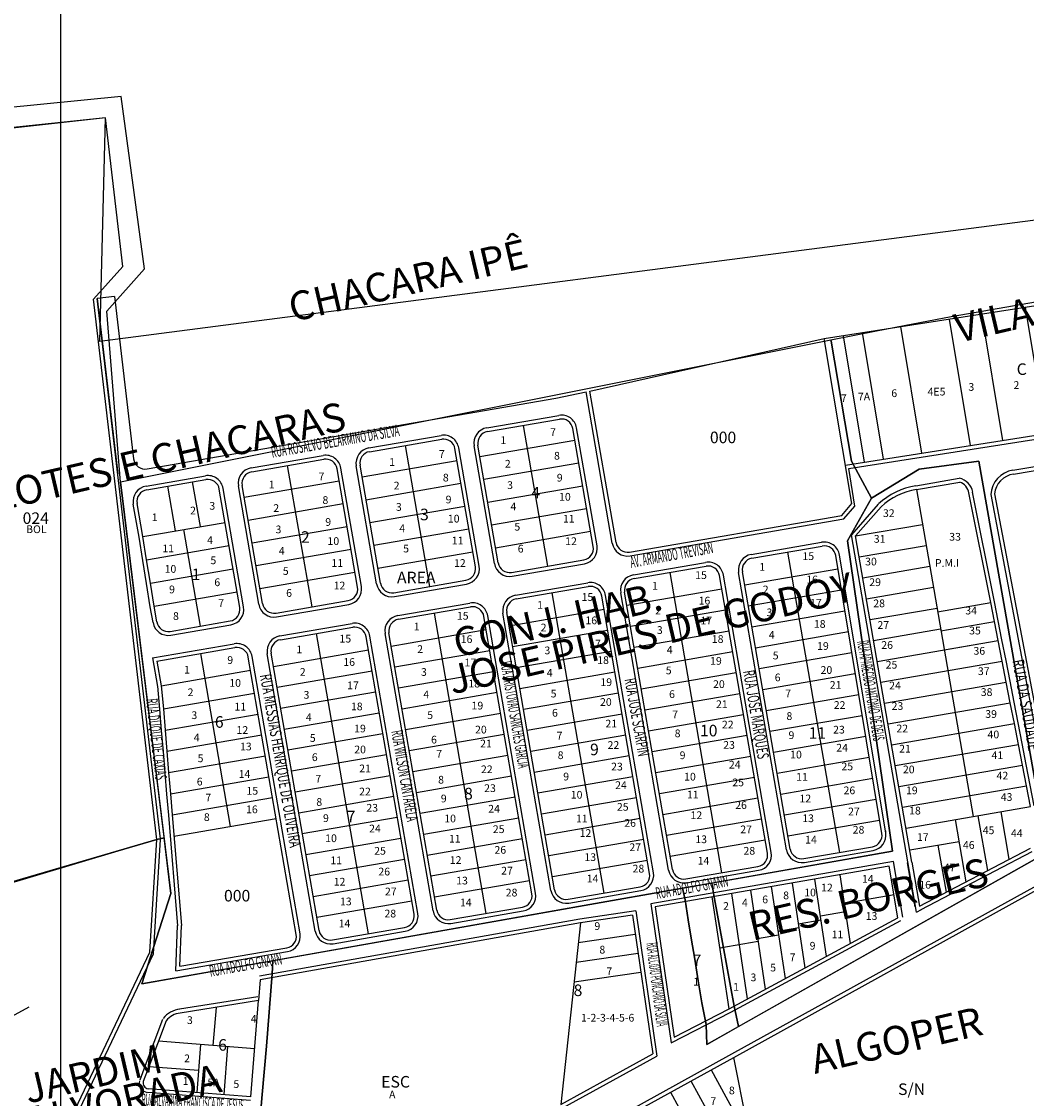
# Model space of a CAD drawing. Units: metres. Extents: x 423355 to 497533, y 7418034 to 7441460.
# Drawn here: x 436748 to 437269, y 7427307 to 7427865 of the extents above; entities that cross this region are included whole.
import ezdxf
from ezdxf.enums import TextEntityAlignment as Align

# ---------------------------------------------------------------- set-up
doc = ezdxf.new("R2010")
doc.units = ezdxf.units.M
for name, color, linetype in [('_0', 7, 'Continuous'), ('BAIRROS', 1, 'Continuous'), ('DESENHO_LOTES', 3, 'Continuous'), ('DESENHO_QUADRAS', 2, 'Continuous'), ('MALHA_COORD_UTM', 8, 'Continuous'), ('MEIO_FIO', 8, 'Continuous'), ('NOME_BAIRROS', 1, 'Continuous'), ('NOME_LOTES', 7, 'Continuous'), ('NOME_QUADRAS', 7, 'Continuous'), ('NOME_RUAS', 7, 'Continuous'), ('ZONA_AMORTECIMENTO_IAP', 250, 'Continuous')]:
    doc.layers.add(name, color=color, linetype=linetype)
doc.styles.add('ARIAL', font='arial.ttf')

# ---------------------------------------------------------------- blocks, each defined once
blk = doc.blocks.new('IBIARAM')
at = {"layer": 'DESENHO_LOTES'}
blk.add_line((427844.54, 7422561.538), (427886.286, 7422584.199), dxfattribs=at)

msp = doc.modelspace()

# ---------------------------------------------------------------- linework, layer by layer
at = {"layer": 'BAIRROS'}
for points in [[(436432.662, 7427286.2982), (436498.6532, 7427170.5745), (436520.7566, 7427154.5881), (436524.5524, 7427236.8311), (436558.8574, 7427365.4748), (436567.914, 7427367.8289), (436601.3068, 7427377.6803), (436613.5208, 7427381.2837), (436640.6623, 7427389.2909), (436644.4222, 7427390.1644), (436738.8125, 7427418.0406), (436818.4072, 7427441.3553), (436822.1962, 7427442.1388), (436822.1962, 7427442.1388), (436822.1561, 7427442.466), (436799.5942, 7427626.5232), (436792.4977, 7427715.2518), (436812.0705, 7427737.2712), (436799.8375, 7427826.5722), (436553.954, 7427802.1062), (436568.6337, 7427663.8732), (436412.0512, 7427643.0771)], [(437279.0196, 7427720.7402), (437230.3796, 7427712.2702), (437205.8896, 7427707.6702), (437191.5896, 7427704.9602), (437167.9747, 7427700.2349), (437168.1175, 7427699.7402), (437178.6259, 7427637.496), (437188.9599, 7427618.2681), (437213.7251, 7427633.4025), (437244.6067, 7427637.4812), (437280.2717, 7427434.68)], [(436871.9196, 7427297.0302), (436872.9796, 7427309.0202), (436875.2082, 7427334.1859), (436878.2896, 7427371.6102), (436878.5502, 7427378.4927), (436878.5502, 7427378.4927), (436810.601, 7427366.4875), (436825.7354, 7427413.2664), (436822.1962, 7427442.1388), (436818.4072, 7427441.3553), (436738.8125, 7427418.0406), (436644.4222, 7427390.1644), (436611.8566, 7427265.9324)], [(437280.2717, 7427434.68), (437103.5857, 7427334.9734), (437103.3416, 7427345.4318), (437101.0464, 7427356.6711), (437099.2046, 7427367.9604), (437097.3584, 7427379.2764), (437095.5857, 7427390.142), (437094.0213, 7427399.7307), (437092.3487, 7427409.9832), (437090.9571, 7427416.0204), (437040.0013, 7427407.0176), (436878.5502, 7427378.4927), (436878.2896, 7427371.6102), (436875.2082, 7427334.1859), (436872.9796, 7427309.0202), (436871.9196, 7427297.0302)]]:
    msp.add_lwpolyline(points, dxfattribs=at)
for points in [[(437188.9599, 7427618.2681), (437178.6259, 7427637.496), (437168.1175, 7427699.7402), (437167.9747, 7427700.2349), (436799.5942, 7427626.5232), (436825.7354, 7427413.2664), (436810.601, 7427366.4875), (437040.0013, 7427407.0176), (437090.9571, 7427416.0204), (437199.9667, 7427435.28), (437176.5772, 7427596.2544), (437188.9599, 7427618.2681)], [(437120.139, 7427344.3147), (437280.2717, 7427434.68), (437244.6067, 7427637.4812), (437213.7251, 7427633.4025), (437188.9599, 7427618.2681), (437176.5772, 7427596.2544), (437199.9667, 7427435.28), (437106.232, 7427418.7191), (437107.301, 7427412.4778), (437112.0794, 7427386.0378), (437117.721, 7427354.8212), (437120.139, 7427344.3147)], [(437120.139, 7427344.3147), (437117.721, 7427354.8212), (437112.0794, 7427386.0378), (437107.301, 7427412.4778), (437106.232, 7427418.7191), (437090.9571, 7427416.0204), (437092.3487, 7427409.9832), (437094.0213, 7427399.7307), (437095.5857, 7427390.142), (437097.3584, 7427379.2764), (437099.2046, 7427367.9604), (437101.0464, 7427356.6711), (437103.3416, 7427345.4318), (437103.5857, 7427334.9734), (437120.139, 7427344.3147)]]:
    msp.add_lwpolyline(points, close=True, dxfattribs=at)
at = {"layer": 'DESENHO_LOTES'}
for p, q in [((437268.7763, 7427717.3858), (437279.6805, 7427651.7859)), ((437229.261, 7427711.178), (437240.1652, 7427645.5781)), ((437246.055, 7427713.8163), (437256.9592, 7427648.2164)), ((437195.2165, 7427638.5167), (437184.3123, 7427704.1166)), ((437204.0699, 7427707.2205), (437214.9741, 7427641.6206)), ((437185.3518, 7427636.8769), (437174.4476, 7427702.4769)), ((437021.1017, 7427583.0484), (437008.4989, 7427656.0181)), ((436985.9145, 7427639.8891), (437035.185, 7427648.3987)), ((436960.0062, 7427572.4965), (436947.3779, 7427645.614)), ((436924.819, 7427629.3372), (436974.0895, 7427637.8468)), ((436898.9107, 7427561.9446), (436886.2569, 7427635.2099)), ((436987.9568, 7427628.0642), (437037.2273, 7427636.5738)), ((436840.9859, 7427603.5431), (436836.9864, 7427626.7003)), ((436863.7235, 7427618.7853), (436912.9941, 7427627.2949)), ((436926.8613, 7427617.5122), (436976.1318, 7427626.0218)), ((436828.1755, 7427601.3306), (436824.176, 7427624.4878)), ((436989.9991, 7427616.2392), (437039.2696, 7427624.7488)), ((437212.3829, 7427622.7619), (437241.6678, 7427453.2022)), ((436865.7658, 7427606.9603), (436915.0364, 7427615.4699)), ((436928.9036, 7427605.6873), (436978.1741, 7427614.1969)), ((436992.0414, 7427604.4143), (437041.3119, 7427612.9239)), ((436811.1575, 7427598.3914), (436853.7962, 7427605.7556)), ((436867.8081, 7427595.1354), (436917.0787, 7427603.645)), ((437180.7783, 7427598.6918), (437215.5042, 7427604.6894)), ((436841.1262, 7427551.9645), (436832.4719, 7427602.0727)), ((436930.9459, 7427593.8624), (436980.2165, 7427602.372)), ((436994.0837, 7427592.5894), (437043.3542, 7427601.099)), ((436813.1057, 7427586.3473), (436855.8726, 7427593.7336)), ((437182.6538, 7427587.8326), (437217.3797, 7427593.8302)), ((436869.8504, 7427583.3105), (436919.121, 7427591.8201)), ((436932.9882, 7427582.0374), (436982.2588, 7427590.5471)), ((437172.5656, 7427434.6616), (437145.6753, 7427590.3565)), ((436815.054, 7427574.3031), (436857.9489, 7427581.7116)), ((437123.2525, 7427573.2913), (437171.6165, 7427581.6444)), ((437184.5294, 7427576.9734), (437219.2552, 7427582.971)), ((436871.8927, 7427571.4855), (436921.1633, 7427579.9951)), ((437111.4702, 7427424.1096), (437084.5798, 7427579.8046)), ((437062.157, 7427562.7394), (437111.4276, 7427571.249)), ((437125.1246, 7427562.4518), (437173.4196, 7427570.7929)), ((437125.1246, 7427562.4518), (437173.4196, 7427570.7929)), ((437186.4049, 7427566.1142), (437221.1308, 7427572.1117)), ((436817.0022, 7427562.259), (436860.0253, 7427569.6896)), ((437050.3747, 7427413.5577), (437023.4843, 7427569.2527)), ((436989.2792, 7427403.0058), (436962.3889, 7427558.7007)), ((437001.0616, 7427552.1875), (437050.3321, 7427560.6971)), ((437064.0292, 7427551.8999), (437113.2997, 7427560.4095)), ((437126.9967, 7427551.6123), (437175.2228, 7427559.9415)), ((437188.2719, 7427555.3042), (437222.9978, 7427561.3018)), ((437223.3279, 7427559.3901), (437250.8702, 7427564.1469)), ((437225.0299, 7427549.536), (437252.7987, 7427554.332)), ((436928.1837, 7427392.4539), (436901.2934, 7427548.1488)), ((436939.9661, 7427541.6356), (436989.2366, 7427550.1452)), ((437002.9337, 7427541.348), (437052.2042, 7427549.8576)), ((437065.9013, 7427541.0604), (437115.1718, 7427549.57)), ((437128.8689, 7427540.7728), (437177.0259, 7427549.0901)), ((437190.1389, 7427544.4942), (437224.8648, 7427550.4918)), ((437192.0059, 7427533.6843), (437254.7273, 7427544.517)), ((437226.7318, 7427539.6819), (437254.7273, 7427544.517)), ((436856.6708, 7427448.0947), (436841.1833, 7427537.7671)), ((436878.8706, 7427531.0837), (436928.1412, 7427539.5933)), ((436941.8382, 7427530.7961), (436991.1087, 7427539.3057)), ((437004.8058, 7427530.5085), (437054.0763, 7427539.0181)), ((437067.7734, 7427530.2209), (437117.0439, 7427538.7305)), ((437130.741, 7427529.9333), (437178.829, 7427538.2386)), ((437193.8729, 7427522.8743), (437256.8111, 7427533.7445)), ((436820.7117, 7427521.039), (436867.0457, 7427529.0414)), ((436880.7427, 7427520.2442), (436930.0133, 7427528.7538)), ((436943.7103, 7427519.9566), (436992.9809, 7427528.4662)), ((437006.6779, 7427519.669), (437055.9485, 7427528.1786)), ((437069.6455, 7427519.3813), (437118.916, 7427527.8909)), ((437132.6131, 7427519.0937), (437180.6322, 7427527.3872)), ((437195.7399, 7427512.0644), (437258.9048, 7427522.9737)), ((436821.7981, 7427509.0489), (436869.088, 7427517.2165)), ((436882.6148, 7427509.4047), (436931.8854, 7427517.9143)), ((436945.5824, 7427509.117), (436994.853, 7427517.6266)), ((437008.55, 7427508.8294), (437057.8206, 7427517.339)), ((437071.5176, 7427508.5418), (437120.7882, 7427517.0514)), ((437134.4852, 7427508.2542), (437182.4353, 7427516.5358)), ((437197.6069, 7427501.2544), (437260.9984, 7427512.2029)), ((436822.7144, 7427498.0443), (436870.9601, 7427506.3769)), ((436884.487, 7427498.5651), (436933.7575, 7427507.0747)), ((436947.4545, 7427498.2775), (436996.7251, 7427506.7871)), ((437010.4221, 7427497.9899), (437059.6927, 7427506.4995)), ((437073.3897, 7427497.7023), (437122.6603, 7427506.2119)), ((437136.3573, 7427497.4147), (437184.2384, 7427505.6843)), ((437199.4739, 7427490.4445), (437263.0921, 7427501.4321)), ((436823.6602, 7427487.0448), (436872.8322, 7427495.5374)), ((436886.3591, 7427487.7256), (436935.6296, 7427496.2352)), ((436949.3267, 7427487.438), (436998.5972, 7427495.9476)), ((437012.2942, 7427487.1504), (437061.5648, 7427495.66)), ((437075.2618, 7427486.8628), (437124.5324, 7427495.3724)), ((437138.2294, 7427486.5752), (437186.0416, 7427494.8329)), ((437201.3409, 7427479.6345), (437265.1759, 7427490.6595)), ((436824.5469, 7427476.0351), (436874.7043, 7427484.6979)), ((436888.2312, 7427476.8861), (436937.5017, 7427485.3957)), ((436951.1988, 7427476.5985), (437000.4693, 7427485.1081)), ((437014.1664, 7427476.3109), (437063.4369, 7427484.8205)), ((437077.1339, 7427476.0233), (437126.4045, 7427484.5329)), ((437140.1015, 7427475.7357), (437187.8447, 7427483.9815)), ((437203.2079, 7427468.8245), (437267.2695, 7427479.8887)), ((436825.4632, 7427465.0305), (436876.5764, 7427473.8584)), ((436890.1033, 7427466.0466), (436939.3738, 7427474.5562)), ((436953.0709, 7427465.759), (437002.3414, 7427474.2686)), ((437016.0385, 7427465.4714), (437065.309, 7427473.981)), ((437079.0061, 7427465.1837), (437128.2766, 7427473.6934)), ((437141.9737, 7427464.8961), (437189.6478, 7427473.13)), ((437205.075, 7427458.0146), (437269.3632, 7427469.1179)), ((436826.3794, 7427454.0259), (436878.4486, 7427463.0189)), ((436891.9754, 7427455.2071), (436941.246, 7427463.7167)), ((436954.943, 7427454.9194), (437004.2135, 7427463.429)), ((437017.9106, 7427454.6318), (437067.1811, 7427463.1414)), ((437080.8782, 7427454.3442), (437130.1487, 7427462.8538)), ((437143.8458, 7427454.0566), (437191.451, 7427462.2786)), ((437206.942, 7427447.2046), (437271.4568, 7427458.3471)), ((436893.8475, 7427444.3675), (436943.1181, 7427452.8771)), ((436956.8151, 7427444.0799), (437006.0857, 7427452.5895)), ((437249.3075, 7427425.2445), (437244.3974, 7427453.6736)), ((437260.4806, 7427431.061), (437256.2224, 7427455.7159)), ((436827.2957, 7427443.0213), (436880.3207, 7427452.1793)), ((437019.7827, 7427443.7923), (437069.0532, 7427452.3019)), ((437082.7503, 7427443.5047), (437132.0208, 7427452.0143)), ((437145.7179, 7427443.2171), (437193.2541, 7427451.4272)), ((437238.1344, 7427419.4281), (437232.5725, 7427451.6313)), ((436895.7196, 7427433.528), (436944.9902, 7427442.0376)), ((436958.6872, 7427433.2404), (437007.9578, 7427441.75)), ((437021.6548, 7427432.9528), (437070.9254, 7427441.4624)), ((437084.6224, 7427432.6652), (437133.8929, 7427441.1748)), ((437208.8975, 7427435.8823), (437234.528, 7427440.309)), ((437227.8892, 7427414.0561), (437223.6786, 7427438.4351)), ((436897.5917, 7427422.6885), (436946.8623, 7427431.1981)), ((436960.5593, 7427422.4009), (437009.8299, 7427430.9105)), ((437023.5269, 7427422.1133), (437072.7975, 7427430.6229)), ((436899.4639, 7427411.849), (436948.7344, 7427420.3586)), ((436962.4315, 7427411.5614), (437011.702, 7427420.071)), ((437165.7542, 7427380.743), (437159.7151, 7427420.8105)), ((437178.0998, 7427387.3778), (437172.7195, 7427423.0746)), ((437126.2134, 7427414.9776), (437133.9456, 7427363.677)), ((437137.0532, 7427416.8649), (437144.2369, 7427369.2032)), ((437147.8929, 7427418.7521), (437154.5282, 7427374.7294)), ((436901.336, 7427401.0095), (436950.6065, 7427409.5191)), ((437116.359, 7427413.2619), (437124.589, 7427358.6586)), ((437174.9551, 7427408.2421), (437200.7026, 7427412.7406)), ((437162.5797, 7427401.8051), (437175.584, 7427404.0693)), ((437151.0764, 7427397.6307), (437162.8986, 7427399.689)), ((437066.5242, 7427392.119), (437036.9634, 7427387.7991)), ((437129.9707, 7427390.0491), (437140.8105, 7427391.9364)), ((437140.5288, 7427393.8053), (437151.3686, 7427395.6926)), ((437130.2181, 7427388.4077), (437110.4036, 7427384.9578)), ((437067.9702, 7427382.2241), (437035.8616, 7427377.5319)), ((437069.4162, 7427372.3292), (437034.7599, 7427367.2647)), ((436849.1259, 7427354.2814), (436847.4258, 7427334.5545)), ((436847.4258, 7427334.5554), (436819.3057, 7427336.7463)), ((436839.2972, 7427310.1129), (436841.2392, 7427335.0374)), ((436869.1546, 7427332.8624), (436847.4258, 7427334.5545)), ((436853.2549, 7427309.0254), (436855.1968, 7427333.9494)), ((436840.1828, 7427321.4785), (436814.3052, 7427323.4947)), ((437105.8276, 7427321.8903), (437117.875, 7427299.9846)), ((437095.3129, 7427316.1076), (437119.4076, 7427272.2961)), ((437084.7981, 7427310.3248), (437108.8928, 7427266.5134))]:
    msp.add_line(p, q, dxfattribs=at)
at = {"layer": 'DESENHO_QUADRAS'}
for p, q in [((436791.7384, 7427815.4704), (436623.0871, 7427796.9061)), ((436800.7446, 7427738.3592), (436791.7384, 7427815.4704)), ((436785.5537, 7427721.5457), (436800.7446, 7427738.3592)), ((437164.5546, 7427701.0127), (437410.0583, 7427739.5811)), ((436818.4072, 7427441.3552), (436785.5537, 7427721.5457)), ((437042.9764, 7427673.7952), (437164.5546, 7427701.0127)), ((437178.7654, 7427615.5202), (437164.5546, 7427701.0127)), ((437056.5356, 7427595.2875), (437042.9764, 7427673.7952)), ((436989.8747, 7427652.8015), (437027.2513, 7427659.2568)), ((437044.7107, 7427593.2452), (437034.1502, 7427654.39)), ((437175.4588, 7427635.4128), (437302.4018, 7427655.3554)), ((437262.6826, 7427630.7941), (437418.7946, 7427657.5442)), ((436928.7537, 7427642.3974), (436966.1303, 7427648.8527)), ((436983.6152, 7427582.6933), (436973.0292, 7427643.9859)), ((436995.4401, 7427584.7356), (436984.9018, 7427645.7523)), ((436867.6327, 7427631.9933), (436905.0093, 7427638.4486)), ((436922.5197, 7427572.1414), (436911.9082, 7427633.5818)), ((436934.3446, 7427574.1837), (436923.7808, 7427635.3482)), ((436813.169, 7427622.5867), (436843.9138, 7427627.8967)), ((437212.3812, 7427622.7717), (437234.8486, 7427626.6521)), ((436861.4242, 7427561.5895), (436850.8128, 7427623.0299)), ((436873.2492, 7427563.6318), (436862.6598, 7427624.9441)), ((437250.8702, 7427564.1469), (437239.5161, 7427621.0451)), ((437252.7994, 7427620.4968), (437297.9639, 7427382.28)), ((436811.1575, 7427598.3914), (436808.1962, 7427615.5376)), ((437173.6097, 7427609.3884), (437178.7654, 7427615.5202)), ((437063.5039, 7427590.3718), (437173.6097, 7427609.3884)), ((437194.0522, 7427613.8184), (437180.7783, 7427598.6918)), ((436813.1057, 7427586.3473), (436811.1575, 7427598.3914)), ((437209.9888, 7427429.5635), (437180.7783, 7427598.6918)), ((437126.982, 7427587.1279), (437163.5055, 7427593.436)), ((437194.4029, 7427444.5134), (437170.4802, 7427588.4824)), ((436815.054, 7427574.3031), (436813.1057, 7427586.3473)), ((437002.4084, 7427579.8199), (437039.7949, 7427586.277)), ((437065.8866, 7427576.576), (437103.2731, 7427583.0331)), ((436941.3129, 7427569.268), (436978.6994, 7427575.725)), ((437135.0792, 7427434.3065), (437110.2413, 7427578.1173)), ((437146.9041, 7427436.3488), (437122.0663, 7427580.1596)), ((436817.0022, 7427562.259), (436815.054, 7427574.3031)), ((437004.7911, 7427566.0241), (437042.1776, 7427572.4812)), ((436880.2175, 7427558.716), (436917.6039, 7427565.1731)), ((437073.9837, 7427423.7546), (437049.1459, 7427567.5654)), ((437085.8086, 7427425.7969), (437060.9708, 7427569.6077)), ((436818.4131, 7427554.0899), (436817.0022, 7427562.259)), ((436943.6956, 7427555.4722), (436981.0821, 7427561.9293)), ((437024.7132, 7427415.245), (436999.8753, 7427559.0558)), ((437252.8278, 7427554.337), (437250.8702, 7427564.1469)), ((436825.3005, 7427549.2312), (436856.5085, 7427554.6212)), ((437012.8882, 7427413.2027), (436988.0504, 7427557.0135)), ((437254.7273, 7427544.517), (437252.8278, 7427554.337)), ((436882.6001, 7427544.9203), (436919.9866, 7427551.3774)), ((436963.6177, 7427404.693), (436938.7799, 7427548.5039)), ((436951.7928, 7427402.6507), (436926.9549, 7427546.4616)), ((437256.8111, 7427533.7445), (437254.7273, 7427544.517)), ((436818.4992, 7427533.8493), (436858.8912, 7427540.8255)), ((436902.5222, 7427394.1411), (436877.6844, 7427537.952)), ((436818.4992, 7427533.8493), (436820.7117, 7427521.039)), ((436890.6973, 7427392.0988), (436865.8594, 7427535.9097)), ((437258.9048, 7427522.9737), (437256.8111, 7427533.7445)), ((436820.7117, 7427521.039), (436821.7981, 7427509.0489)), ((437260.9984, 7427512.2029), (437258.9048, 7427522.9737)), ((436821.7981, 7427509.0489), (436822.7144, 7427498.0443)), ((437263.0921, 7427501.4321), (437260.9984, 7427512.2029)), ((436822.7144, 7427498.0443), (436823.6602, 7427487.0448)), ((437265.1759, 7427490.6595), (437263.0921, 7427501.4321)), ((436823.6602, 7427487.0448), (436824.5469, 7427476.0351)), ((437267.2695, 7427479.8887), (437265.1759, 7427490.6595)), ((436824.5469, 7427476.0351), (436825.4632, 7427465.0305)), ((437271.4765, 7427458.3505), (437267.2695, 7427479.8887)), ((436825.4632, 7427465.0305), (436826.3794, 7427454.0259)), ((436826.3794, 7427454.0259), (436831.1524, 7427396.7016)), ((436818.4072, 7427441.3552), (436649.9793, 7427390.9935)), ((436814.837, 7427382.8742), (436818.4072, 7427441.3552)), ((437153.8724, 7427431.433), (437189.4807, 7427437.583)), ((437213.9249, 7427406.7732), (437271.4383, 7427436.8006)), ((437198.1666, 7427427.5051), (437076.8361, 7427406.3807)), ((437092.7769, 7427420.8811), (437130.1634, 7427427.3382)), ((437202.7598, 7427400.763), (437198.1666, 7427427.5051)), ((437207.5253, 7427429.138), (437211.4614, 7427406.3477)), ((437209.9888, 7427429.5635), (437213.9249, 7427406.7732)), ((437031.6815, 7427410.3292), (437069.0679, 7427416.7863)), ((437117.5866, 7427328.3573), (437278.2575, 7427417.1711)), ((437115.1311, 7427353.5921), (437106.3988, 7427411.5277)), ((436970.586, 7427399.7773), (437007.9725, 7427406.2344)), ((437076.8361, 7427406.3807), (437086.6964, 7427338.9065)), ((437213.9249, 7427406.7732), (437213.9249, 7427406.7732)), ((437038.0651, 7427398.0663), (436871.9355, 7427368.5549)), ((437038.0651, 7427398.0663), (437027.9613, 7427303.9089)), ((437065.0782, 7427402.0139), (437038.0651, 7427398.0663)), ((437065.0782, 7427402.0139), (437075.5871, 7427330.1013)), ((437115.1311, 7427353.5921), (437202.7598, 7427400.763)), ((436830.3916, 7427375.564), (436831.1524, 7427396.7016)), ((436909.4905, 7427389.2254), (436946.877, 7427395.6825)), ((436741.4196, 7427228.4302), (436814.837, 7427382.8742)), ((436830.3916, 7427375.564), (436885.7815, 7427385.1305)), ((436871.9355, 7427368.5549), (436871.0965, 7427357.7869)), ((436871.0965, 7427357.7869), (436830.5607, 7427351.3193)), ((436867.2126, 7427307.9379), (436871.0965, 7427357.7869)), ((437086.6964, 7427338.9065), (437115.1311, 7427353.5921)), ((436823.2951, 7427347.3186), (436814.3052, 7427323.4947)), ((437027.9613, 7427303.9089), (437075.5871, 7427330.1013)), ((437036.6055, 7427283.8206), (437117.5866, 7427328.3573)), ((437127.9946, 7427277.0187), (437117.5866, 7427328.3573)), ((436814.3052, 7427323.4947), (436811.4102, 7427315.8227)), ((436867.2126, 7427307.9379), (436813.8743, 7427312.0937))]:
    msp.add_line(p, q, dxfattribs=at)
for centre, radius, start, end in [((437028.2673, 7427653.3739), 5.97, 9.798989, 99.798989), ((436967.1463, 7427642.9698), 5.97, 9.798989, 99.798989), ((436990.9128, 7427646.7904), 6.1, 99.798989, 189.798989), ((436906.0253, 7427632.5657), 5.97, 9.798989, 99.798989), ((436929.7918, 7427636.3864), 6.1, 99.798989, 189.798989), ((436868.6708, 7427625.9823), 6.1, 99.798989, 189.798989), ((436844.9299, 7427622.0138), 5.97, 9.798989, 99.798989), ((437232.2507, 7427619.7433), 7.3811, 10.158686, 69.392826), ((437264.3943, 7427619.2598), 11.6607, 98.440947, 173.910533), ((436814.2072, 7427616.5757), 6.1, 99.798989, 189.798989), ((437217.6801, 7427588.6473), 34.5234, 98.826239, 133.188772), ((437038.7686, 7427592.219), 6.03, 279.798989, 9.798989), ((437062.4776, 7427596.3138), 6.03, 189.798989, 279.798989), ((437164.5318, 7427587.4939), 6.03, 9.434385, 99.798989), ((437128.0083, 7427581.1859), 6.03, 99.798989, 189.798989), ((436977.6732, 7427581.6671), 6.03, 279.798989, 9.798989), ((437001.3821, 7427585.7619), 6.03, 189.798989, 279.798989), ((437104.2993, 7427577.0911), 6.03, 9.798989, 99.798989), ((437066.9128, 7427570.634), 6.03, 99.798989, 189.798989), ((436916.5777, 7427571.1152), 6.03, 279.798989, 9.798989), ((436940.2867, 7427575.21), 6.03, 189.798989, 279.798989), ((437043.2038, 7427566.5392), 6.03, 9.798989, 99.798989), ((437005.8174, 7427560.0821), 6.03, 99.798989, 189.798989), ((436855.4822, 7427560.5632), 6.03, 279.798989, 9.798989), ((436879.1912, 7427564.6581), 6.03, 189.798989, 279.798989), ((436982.1084, 7427555.9873), 6.03, 9.798989, 99.798989), ((436824.2862, 7427555.1043), 5.96, 189.798989, 279.798989), ((436944.7219, 7427549.5302), 6.03, 99.798989, 189.798989), ((436921.0129, 7427545.4354), 6.03, 9.798989, 99.798989), ((436883.6264, 7427538.9783), 6.03, 99.798989, 189.798989), ((436859.9174, 7427534.8834), 6.03, 9.798989, 99.798989), ((437188.4545, 7427443.525), 6.03, 279.798989, 9.434385), ((437152.8461, 7427437.375), 6.03, 189.798989, 279.798989), ((437129.1372, 7427433.2802), 6.03, 279.798989, 9.798989), ((437091.7507, 7427426.8231), 6.03, 189.798989, 279.798989), ((437068.0417, 7427422.7283), 6.03, 279.798989, 9.798989), ((437030.6552, 7427416.2712), 6.03, 189.798989, 279.798989), ((437006.9462, 7427412.1764), 6.03, 279.798989, 9.798989), ((436945.8507, 7427401.6245), 6.03, 279.798989, 9.798989), ((436969.5597, 7427405.7193), 6.03, 189.798989, 279.798989), ((436884.7553, 7427391.0726), 6.03, 279.798989, 9.798989), ((436908.4642, 7427395.1674), 6.03, 189.798989, 279.798989), ((436831.6068, 7427340.8216), 10.5497, 95.690496, 141.986086), ((436814.4817, 7427315.1737), 3.1393, 168.069291, 258.843279)]:
    msp.add_arc(centre, radius, start, end, dxfattribs=at)
at = {"layer": 'MALHA_COORD_UTM'}
msp.add_line((436768.38, 7431313.041), (436768.38, 7422752.9155), dxfattribs=at)
at = {"layer": 'MEIO_FIO'}
for p, q in [((436796.4788, 7427722.8267), (436787.5401, 7427721.7786)), ((436820.3936, 7427441.5881), (436787.5401, 7427721.7786)), ((436787.5401, 7427721.7786), (436798.2007, 7427630.8599)), ((436796.4788, 7427722.8267), (436806.3447, 7427638.6858)), ((437025.3792, 7427670.0964), (437041.0056, 7427673.4548)), ((437054.5648, 7427594.9472), (437041.0056, 7427673.4548)), ((436813.325, 7427633.4721), (437025.3792, 7427670.0964)), ((436989.5343, 7427654.7723), (437026.9109, 7427661.2277)), ((437262.3448, 7427632.7654), (437418.4568, 7427659.5155)), ((437046.6815, 7427593.5856), (437036.1211, 7427654.7304)), ((437177.3205, 7427633.6807), (437304.7052, 7427653.6928)), ((436928.4133, 7427644.3682), (436965.7899, 7427650.8236)), ((436985.586, 7427583.0337), (436975.0001, 7427644.3263)), ((436993.4693, 7427584.3953), (436982.931, 7427645.4119)), ((436867.2923, 7427633.9641), (436904.6689, 7427640.4195)), ((436924.4905, 7427572.4818), (436913.8791, 7427633.9222)), ((436932.3738, 7427573.8433), (436921.81, 7427635.0078)), ((437180.2962, 7427614.2331), (437177.3205, 7427633.6807)), ((436812.8286, 7427624.5576), (436843.5734, 7427629.8676)), ((437212.0408, 7427624.7425), (437234.5082, 7427628.6229)), ((436863.3951, 7427561.9299), (436852.7836, 7427623.3703)), ((436871.2783, 7427563.2914), (436860.689, 7427624.6037)), ((437252.8315, 7427564.5383), (437241.4774, 7427621.4365)), ((437250.8344, 7427620.1242), (437305.0775, 7427333.0676)), ((436809.1867, 7427598.051), (436806.2253, 7427615.1972)), ((437192.5489, 7427615.1375), (437178.6449, 7427599.2929)), ((437174.6702, 7427607.5419), (437180.2962, 7427614.2331)), ((437063.8443, 7427588.401), (437174.6702, 7427607.5419)), ((436811.1314, 7427586.0279), (436809.1832, 7427598.072)), ((437212.4269, 7427403.6955), (437178.6449, 7427599.2929)), ((437126.6417, 7427589.0988), (437163.1652, 7427595.4068)), ((437196.3759, 7427444.8413), (437172.4532, 7427588.8102)), ((436813.0796, 7427573.9838), (436811.1314, 7427586.0279)), ((437002.7488, 7427577.849), (437040.1353, 7427584.3061)), ((437065.5462, 7427578.5468), (437102.9327, 7427585.0039)), ((437137.05, 7427434.6469), (437112.2122, 7427578.4577)), ((437144.9333, 7427436.0084), (437120.0955, 7427579.8193)), ((436815.0279, 7427561.9396), (436813.0796, 7427573.9838)), ((436941.6533, 7427567.2971), (436979.0398, 7427573.7542)), ((437004.4507, 7427567.9949), (437041.8372, 7427574.452)), ((437075.9545, 7427424.0949), (437051.1167, 7427567.9058)), ((437083.8378, 7427425.4565), (437059, 7427569.2674)), ((437254.7891, 7427554.7284), (437252.8315, 7427564.5383)), ((436816.4423, 7427553.7496), (436815.0314, 7427561.9186)), ((436880.5578, 7427556.7452), (436917.9443, 7427563.2023)), ((436943.3552, 7427557.443), (436980.7417, 7427563.9001)), ((437022.7423, 7427414.9046), (436997.9045, 7427558.7154)), ((436882.2598, 7427546.8911), (436919.6463, 7427553.3482)), ((437014.8591, 7427413.543), (436990.0212, 7427557.3539)), ((437256.6909, 7427544.8968), (437254.7914, 7427554.7168)), ((436825.6409, 7427547.2604), (436856.8489, 7427552.6504)), ((436961.6469, 7427404.3527), (436936.809, 7427548.1635)), ((436816.188, 7427535.4797), (436858.5508, 7427542.7963)), ((436953.7636, 7427402.9911), (436928.9257, 7427546.802)), ((437258.7747, 7427534.1243), (437256.6909, 7427544.8968)), ((436900.5514, 7427393.8008), (436875.7136, 7427537.6116)), ((436816.188, 7427535.4797), (436818.7408, 7427520.6986)), ((436892.6681, 7427392.4392), (436867.8303, 7427536.2501)), ((437260.868, 7427523.3553), (437258.7744, 7427534.1261)), ((436818.7198, 7427520.8585), (436819.8063, 7427508.8684)), ((437262.9617, 7427512.5845), (437260.868, 7427523.3553)), ((436819.805, 7427508.883), (436820.7213, 7427497.8784)), ((437265.0553, 7427501.8137), (437262.9617, 7427512.5845)), ((436820.7217, 7427497.873), (436821.6676, 7427486.8735)), ((437267.1395, 7427491.0394), (437265.0557, 7427501.8119)), ((436821.6667, 7427486.8843), (436822.5534, 7427475.8746)), ((437269.2328, 7427480.2704), (437267.1391, 7427491.0412)), ((436822.5538, 7427475.8692), (436823.4701, 7427464.8646)), ((437273.4394, 7427458.7339), (437269.2324, 7427480.2721)), ((436823.4701, 7427464.8646), (436824.3863, 7427453.86)), ((436824.3863, 7427453.86), (436829.1593, 7427396.5356)), ((437196.2022, 7427445.847), (437196.3465, 7427445.018)), ((436816.6433, 7427382.0155), (436820.4035, 7427441.2334)), ((437154.2128, 7427429.4622), (437189.8211, 7427435.6122)), ((437214.8506, 7427405.0003), (437272.364, 7427435.0277)), ((437200.3896, 7427429.9223), (437074.5757, 7427408.0172)), ((437093.1173, 7427418.9103), (437130.5038, 7427425.3674)), ((437205.3492, 7427401.0468), (437200.3896, 7427429.9223)), ((437116.6191, 7427330.1077), (437279.7079, 7427420.2581)), ((437032.0218, 7427408.3584), (437069.4083, 7427414.8155)), ((437074.5757, 7427408.0172), (437085.1228, 7427335.8428)), ((436970.9264, 7427397.8065), (437008.3128, 7427404.2635)), ((437066.768, 7427404.282), (437037.7759, 7427400.0453)), ((437066.768, 7427404.282), (437077.7667, 7427329.0175)), ((437212.4269, 7427403.6955), (437214.8729, 7427405.0122)), ((436828.3042, 7427373.1739), (436829.1537, 7427396.7735)), ((437037.7153, 7427400.0355), (436871.5857, 7427370.5241)), ((437116.0791, 7427351.8311), (437204.3025, 7427399.322)), ((436909.8309, 7427387.2545), (436947.2174, 7427393.7116)), ((436743.2259, 7427227.5715), (436816.6433, 7427382.0155)), ((436828.3042, 7427373.1739), (436886.1219, 7427383.1597)), ((436870.7814, 7427359.7619), (436830.2456, 7427353.2943)), ((436821.4239, 7427348.0247), (436812.434, 7427324.2008)), ((437085.1228, 7427335.8428), (437116.0489, 7427351.8151)), ((437035.6417, 7427285.5731), (437116.6228, 7427330.1098)), ((436812.434, 7427324.2008), (436809.539, 7427316.5288)), ((437028.9251, 7427302.1564), (437077.7667, 7427329.0175)), ((436867.0573, 7427305.944), (436813.7189, 7427310.0998))]:
    msp.add_line(p, q, dxfattribs=at)
msp.add_lwpolyline([(433577.2638, 7425195.0102, 0), (433574.3421, 7425192.1888, -0.40402534)], format="xyb", dxfattribs=at)
for centre, radius, start, end in [((437028.2673, 7427653.3739), 7.97, 9.798989, 99.798989), ((436990.9128, 7427646.7904), 8.1, 99.798989, 189.798989), ((436967.1463, 7427642.9698), 7.97, 9.798989, 99.798989), ((436929.7918, 7427636.3864), 8.1, 99.798989, 189.798989), ((436812.3039, 7427639.3846), 6, 186.687647, 279.798989), ((436906.0253, 7427632.5657), 7.97, 9.798989, 99.798989), ((436868.6708, 7427625.9823), 8.1, 99.798989, 189.798989), ((437264.3171, 7427619.4092), 13.5017, 98.210219, 176.964266), ((436844.9299, 7427622.0138), 7.97, 9.798989, 99.798989), ((437232.8128, 7427620.005), 8.7831, 9.124917, 78.870366), ((436814.2072, 7427616.5757), 8.1, 99.798989, 189.798989), ((437217.6801, 7427588.6473), 36.5234, 98.826239, 133.188772), ((437038.7686, 7427592.219), 8.03, 279.798989, 9.798989), ((437062.4776, 7427596.3138), 8.03, 189.798989, 279.798989), ((437164.5318, 7427587.4939), 8.03, 9.434385, 99.798989), ((437128.0083, 7427581.1859), 8.03, 99.798989, 189.798989), ((436977.6732, 7427581.6671), 8.03, 279.798989, 9.798989), ((437001.3821, 7427585.7619), 8.03, 189.798989, 279.798989), ((437104.2993, 7427577.0911), 8.03, 9.798989, 99.798989), ((437066.9128, 7427570.634), 8.03, 99.798989, 189.798989), ((436916.5777, 7427571.1152), 8.03, 279.798989, 9.798989), ((436940.2867, 7427575.21), 8.03, 189.798989, 279.798989), ((437043.2038, 7427566.5392), 8.03, 9.798989, 99.798989), ((437005.8174, 7427560.0821), 8.03, 99.798989, 189.798989), ((436855.4822, 7427560.5632), 8.03, 279.798989, 9.798989), ((436879.1912, 7427564.6581), 8.03, 189.798989, 279.798989), ((436982.1084, 7427555.9873), 8.03, 9.798989, 99.798989), ((436824.2862, 7427555.1043), 7.96, 189.798989, 279.798989), ((436921.0129, 7427545.4354), 8.03, 9.798989, 99.798989), ((436944.7219, 7427549.5302), 8.03, 99.798989, 189.798989), ((436859.9174, 7427534.8834), 8.03, 9.798989, 99.798989), ((436883.6264, 7427538.9783), 8.03, 99.798989, 189.798989), ((437188.4545, 7427443.525), 8.03, 279.798989, 9.434385), ((437152.8461, 7427437.375), 8.03, 189.798989, 279.798989), ((437129.1372, 7427433.2802), 8.03, 279.798989, 9.798989), ((437091.7507, 7427426.8231), 8.03, 189.798989, 279.798989), ((437068.0417, 7427422.7283), 8.03, 279.798989, 9.798989), ((437006.9462, 7427412.1764), 8.03, 279.798989, 9.798989), ((437030.6552, 7427416.2712), 8.03, 189.798989, 279.798989), ((436945.8507, 7427401.6245), 8.03, 279.798989, 9.798989), ((436969.5597, 7427405.7193), 8.03, 189.798989, 279.798989), ((436884.7553, 7427391.0726), 8.03, 279.798989, 9.798989), ((436908.4642, 7427395.1674), 8.03, 189.798989, 279.798989), ((436831.6068, 7427340.8216), 12.5497, 95.690496, 141.986086), ((436814.4817, 7427315.1737), 5.1393, 168.069291, 258.843279)]:
    msp.add_arc(centre, radius, start, end, dxfattribs=at)
at = {"layer": 'NOME_LOTES', "ltscale": 2}
msp.add_line((437185.098, 7427566.5192), (437185.1233, 7427566.5241), dxfattribs=at)
at = {"layer": 'ZONA_AMORTECIMENTO_IAP'}
for p, q in [((436791.7386, 7427815.4687), (436564.1416, 7427791.9232)), ((436788.9416, 7427699.5302), (436791.7386, 7427815.4702)), ((437378.1736, 7427776.0312), (436788.9416, 7427699.5302))]:
    msp.add_line(p, q, dxfattribs=at)

# ---------------------------------------------------------------- block references
at = {"layer": '_0'}
msp.add_blockref('IBIARAM', (8866.0115, 4770.3637), dxfattribs=at)

# ---------------------------------------------------------------- texts
at = {"layer": 'NOME_BAIRROS', "linetype": 'ByBlock', "style": 'ARIAL'}
for s, height, p in [('CHACARA IPÊ', 14.941769, (436888.808, 7427709.5743)), ('VILA YPE', 14.94177, (437234.1122, 7427698.7686)), ('LOTES E CHACARAS', 14.941769, (436735.5828, 7427611.397)), ('JOSE PIRES DE GODOY', 14.941769, (436971.5474, 7427516.5107)), ('CONJ. HAB.', 14.94177, (436974.2537, 7427535.5574)), ('RES. BORGES', 14.941769, (437127.1679, 7427388.6975)), ('ALGOPER', 14.94177, (437159.5977, 7427319.7005)), ('JARDIM', 14.94177, (436751.5439, 7427304.3253)), ('ALVORADA ', 14.94177, (436753.502, 7427287.4322))]:
    msp.add_text(s, height=height, rotation=13.150561, dxfattribs=at).set_placement(p)
at = {"layer": 'NOME_LOTES', "ltscale": 2, "style": 'ARIAL'}
for s, p in [('3', (437239.2808, 7427673.964)), ('2', (437262.6664, 7427674.9323)), ('7', (437173.1784, 7427668.1095)), ('7A', (437181.9762, 7427668.94)), ('6', (437199.289, 7427670.7123)), ('4E5', (437218.1086, 7427671.5228)), ('7', (437022.3717, 7427650.5176)), ('1', (436996.5892, 7427646.3652)), ('7', (436964.7059, 7427639.2015)), ('1', (436938.9234, 7427635.0491)), ('2', (436998.9067, 7427634.1296)), ('8', (437024.3996, 7427638.282)), ('7', (436902.2857, 7427627.5609)), ('1', (436876.5031, 7427623.4085)), ('2', (436941.2409, 7427622.8134)), ('8', (436966.7337, 7427626.9658)), ('3', (437000.0655, 7427623.0516)), ('9', (437025.848, 7427626.9146)), ('10', (437027.0068, 7427616.9943)), ('3', (436845.6539, 7427612.3112)), ('2', (436878.8207, 7427611.1728)), ('8', (436904.3135, 7427615.3252)), ('3', (436942.3997, 7427611.7354)), ('9', (436968.1822, 7427615.5984)), ('4', (437001.8036, 7427611.9736)), ('1', (436815.7906, 7427606.3777)), ('2', (436835.6689, 7427609.8723)), ('10', (436969.341, 7427605.6781)), ('11', (437029.0346, 7427605.6269)), ('BOL', (436750.6452, 7427600.1909)), ('3', (436879.9794, 7427600.0948)), ('9', (436905.762, 7427603.9578)), ('4', (436944.1378, 7427600.6575)), ('5', (437003.8315, 7427601.4745)), ('4', (436844.4701, 7427594.5614)), ('10', (436906.9207, 7427594.0375)), ('11', (436971.3688, 7427594.3107)), ('12', (437030.1934, 7427593.9701)), ('11', (436821.2948, 7427590.2407)), ('4', (436881.7176, 7427589.0169)), ('5', (436946.1657, 7427590.1584)), ('6', (437005.5696, 7427590.1071)), ('5', (436846.2082, 7427584.0623)), ('11', (436908.9486, 7427582.6701)), ('12', (436972.5276, 7427582.6539)), ('15', (437153.206, 7427586.2102)), ('10', (436822.4535, 7427579.6116)), ('5', (436883.7454, 7427578.5177)), ('1', (437130.8357, 7427580.6516)), ('6', (436848.2361, 7427572.6949)), ('15', (437097.5959, 7427576.3907)), ('16', (437155.1883, 7427574.1134)), ('9', (436824.7711, 7427568.9825)), ('6', (436885.4836, 7427567.1503)), ('12', (436910.1074, 7427571.0133)), ('1', (437075.2256, 7427570.8321)), ('2', (437132.6232, 7427568.9454)), ('7', (436850.2639, 7427561.9063)), ('1', (437015.6595, 7427560.928)), ('15', (437038.6754, 7427565.0422)), ('16', (437099.3693, 7427563.1543)), ('17', (437157.1707, 7427562.0165)), ('8', (436826.8125, 7427555.1584)), ('15', (436974.025, 7427555.3017)), ('2', (437076.8042, 7427557.9864)), ('3', (437134.577, 7427557.0732)), ('1', (436951.6547, 7427549.7431)), ('2', (437017.447, 7427549.2218)), ('16', (437040.6577, 7427552.9454)), ('17', (437100.304, 7427552.8566)), ('18', (437159.153, 7427551.0749)), ('3', (437077.7103, 7427547.9133)), ('4', (437135.7852, 7427545.4658)), ('15', (436913.1431, 7427543.4426)), ('2', (436953.4422, 7427538.0369)), ('16', (436976.0073, 7427543.2048)), ('17', (437042.6401, 7427540.8485)), ('18', (437106.2248, 7427543.2725)), ('19', (437160.8049, 7427539.6383)), ('9', (436854.9668, 7427532.3418)), ('1', (436890.7728, 7427537.884)), ('3', (437019.4008, 7427537.3496)), ('18', (437046.7977, 7427532.3271)), ('4', (437082.857, 7427537.6633)), ('5', (437137.813, 7427534.7019)), ('1', (436832.5956, 7427527.3566)), ('16', (436915.1254, 7427531.3458)), ('17', (436977.9896, 7427531.108)), ('5', (437082.333, 7427526.9882)), ('19', (437105.3249, 7427531.9246)), ('20', (437162.6221, 7427527.2113)), ('2', (436892.5603, 7427526.1778)), ('3', (436955.396, 7427526.1647)), ('4', (437020.6089, 7427525.7422)), ('6', (437138.8396, 7427523.3577)), ('2', (436834.3831, 7427515.6504)), ('10', (436855.9991, 7427520.4997)), ('17', (436917.1078, 7427519.2489)), ('18', (436979.972, 7427520.1664)), ('19', (437048.4497, 7427520.8904)), ('20', (437106.8696, 7427519.8878)), ('21', (437167.361, 7427519.4575)), ('3', (436894.5141, 7427514.3056)), ('4', (436956.6041, 7427514.5572)), ('5', (437022.6368, 7427514.9783)), ('20', (437048.2458, 7427510.6024)), ('6', (437084.0637, 7427514.6873)), ('7', (437144.2965, 7427515.0623)), ('11', (436858.6687, 7427508.1796)), ('18', (436919.0901, 7427508.3073)), ('19', (436981.6239, 7427508.7297)), ('6', (437023.3594, 7427505.0249)), ('21', (437108.3989, 7427509.4674)), ('22', (437169.4667, 7427509.0399)), ('3', (436836.3368, 7427503.7782)), ('4', (436895.7222, 7427502.6982)), ('5', (436958.632, 7427503.7934)), ('21', (437051.03, 7427499.401)), ('7', (437085.6691, 7427504.1526)), ('22', (437111.4622, 7427498.8949)), ('8', (437144.9228, 7427503.3219)), ('12', (436859.7387, 7427496.0973)), ('19', (436920.742, 7427496.8707)), ('20', (436983.441, 7427496.3028)), ('8', (437086.9506, 7427494.3506)), ('9', (437146.0053, 7427493.413)), ('23', (437169.1158, 7427496.2609)), ('4', (436837.545, 7427492.1707)), ('5', (436897.7501, 7427491.9343)), ('6', (436960.6351, 7427491.1022)), ('21', (436986.0556, 7427489.061)), ('7', (437025.7481, 7427493.1439)), ('22', (437052.1656, 7427488.2984)), ('23', (437112.1308, 7427488.339)), ('13', (436861.553, 7427487.5275)), ('20', (436920.8006, 7427485.9914)), ('7', (436963.3258, 7427483.7463)), ('8', (437026.2902, 7427483.0186)), ('9', (437089.537, 7427482.9754)), ('10', (437146.8422, 7427483.3409)), ('24', (437170.7382, 7427486.8998)), ('5', (436839.5728, 7427481.4069)), ('6', (436898.791, 7427481.9837)), ('23', (437053.9907, 7427477.1205)), ('24', (437115.0678, 7427478.1226)), ('25', (437173.43, 7427477.1913)), ('14', (436860.8094, 7427473.2736)), ('21', (436923.3683, 7427476.1565)), ('22', (436986.5093, 7427475.7107)), ('9', (437029.1661, 7427471.9502)), ('10', (437091.8617, 7427471.8868)), ('11', (437149.9746, 7427471.7754)), ('6', (436839.1264, 7427469.3307)), ('7', (436900.6384, 7427470.8417)), ('8', (436964.286, 7427470.3089)), ('23', (436988.1637, 7427465.9373)), ('24', (437056.0798, 7427467.4977)), ('25', (437116.8493, 7427468.9243)), ('7', (436843.5898, 7427461.0501)), ('15', (436864.907, 7427464.5448)), ('22', (436923.3408, 7427464.1744)), ('9', (436965.6776, 7427460.5737)), ('10', (437033.0745, 7427462.5149)), ('11', (437093.3457, 7427462.5948)), ('12', (437151.664, 7427460.5731)), ('26', (437174.5328, 7427464.7953)), ('16', (436864.6869, 7427454.9599)), ('8', (436901.1175, 7427458.7727)), ('23', (436927.0715, 7427455.7552)), ('24', (436990.2623, 7427455.2485)), ('25', (437057.0016, 7427456.2498)), ('26', (437118.3361, 7427457.1575)), ('8', (436842.8154, 7427450.9272)), ('9', (436904.5854, 7427450.3916)), ('10', (436967.4869, 7427450.1965)), ('11', (437035.7441, 7427450.1948)), ('12', (437095.1705, 7427451.8969)), ('13', (437153.1193, 7427450.322)), ('27', (437176.879, 7427453.8352)), ('24', (436928.5038, 7427445.0052)), ('25', (436992.6625, 7427444.6587)), ('26', (437060.8236, 7427447.9055)), ('27', (437120.9792, 7427444.5656)), ('28', (437179.2732, 7427444.3605)), ('10', (436905.7284, 7427439.9532)), ('11', (436969.9137, 7427439.7135)), ('12', (437037.658, 7427442.6448)), ('13', (437097.6649, 7427439.4204)), ('14', (437154.6279, 7427439.23)), ('25', (436931.1549, 7427433.4524)), ('26', (436993.506, 7427433.9273)), ('27', (437063.4667, 7427435.3135)), ('28', (437122.6311, 7427433.459)), ('11', (436908.406, 7427428.5072)), ('12', (436970.3404, 7427428.6666)), ('13', (437040.1524, 7427430.1684)), ('14', (437098.8766, 7427428.3285)), ('26', (436933.2968, 7427422.6812)), ('27', (436996.9828, 7427423.1526)), ('28', (437065.1186, 7427424.2069)), ('12', (436910.1312, 7427417.4205)), ('13', (436973.6685, 7427418.0074)), ('14', (437041.3641, 7427419.0764)), ('27', (436936.7173, 7427412.3421)), ('28', (436999.344, 7427411.7883)), ('13', (436913.403, 7427407.1969)), ('14', (436975.5894, 7427406.6578)), ('28', (436936.4416, 7427400.913)), ('14', (436912.6871, 7427395.7825)), ('9', (437045.3251, 7427394.4265)), ('8', (437047.9148, 7427382.1997)), ('7', (437051.5439, 7427370.9863)), ('1', (437096.5754, 7427365.6107)), ('3', (436834.0413, 7427345.6671)), ('4', (436867.1697, 7427346.3587)), ('1-2-3-4-5-6', (437038.3822, 7427346.9007)), ('2', (436832.5837, 7427325.8433)), ('1', (436831.7874, 7427314.1134)), ('5A', (436844.6599, 7427313.3711)), ('5', (436858.1298, 7427312.4878)), ('8', (437115.087, 7427309.21)), ('A', (436938.8522, 7427307.0755)), ('7', (437105.4598, 7427303.626))]:
    msp.add_text(s, height=4, dxfattribs=at).set_placement(p)
at = {"layer": 'NOME_LOTES', "ltscale": 2, "char_height": 4, "attachment_point": 1, "style": 'ARIAL'}
for s, insert, width in [('32', (437194.9689, 7427612.5235), 248.67), ('31', (437190.209, 7427599.1713), 248.67), ('33', (437229.3424, 7427600.274), 248.67), ('30', (437185.7225, 7427587.4276), 248.67), ('P.M.I', (437221.9146, 7427586.7079), 248.67), ('29', (437187.8599, 7427576.7161), 248.67), ('28', (437189.964, 7427565.7653), 248.67), ('34', (437237.6641, 7427562.0137), 248.67), ('27', (437192.1215, 7427554.5368), 248.67), ('35', (437239.6553, 7427551.6507), 248.67), ('26', (437194.1126, 7427544.1738), 248.67), ('36', (437241.902, 7427541.1262), 248.67), ('25', (437196.365, 7427533.921), 248.67), ('37', (437244.2052, 7427530.5803), 248.67), ('24', (437198.1852, 7427523.154), 248.67), ('38', (437245.6806, 7427519.7595), 248.67), ('23', (437199.4529, 7427512.5357), 248.67), ('39', (437248.0138, 7427508.3715), 248.67), ('22', (437201.9383, 7427500.8792), 248.67), ('40', (437249.1945, 7427497.7835), 248.67), ('21', (437203.3701, 7427490.3877), 248.67), ('41', (437251.2801, 7427487.0018), 248.67), ('20', (437205.3225, 7427479.6384), 248.67), ('42', (437253.8824, 7427476.4286), 248.67), ('19', (437206.9206, 7427468.794), 248.67), ('43', (437256.0426, 7427465.3325), 248.67), ('18', (437208.5275, 7427458.2811), 248.67), ('45', (437246.7095, 7427448.0954), 248.67), ('17', (437212.5883, 7427444.5742), 248.67), ('44', (437261.3451, 7427446.5704), 248.67), ('46', (437236.4418, 7427440.4847), 248.67), ('47', (437226.4703, 7427428.7448), 248.67), ('14', (437184.0484, 7427422.8919), 248.67), ('16', (437213.7976, 7427419.8371), 248.67), ('8', (437143.2194, 7427414.3358), 248.67), ('10', (437154.141, 7427415.8336), 244.576059), ('12', (437162.8905, 7427418.392), 248.67), ('2', (437112.0389, 7427408.8537), 248.67), ('4', (437121.8309, 7427410.56), 248.67), ('6', (437132.3447, 7427412.2386), 248.67), ('13', (437186.0204, 7427403.645), 248.67), ('11', (437168.3597, 7427394.1172), 248.67), ('9', (437156.9483, 7427388.2258), 248.67), ('7', (437146.589, 7427382.2234), 248.67), ('5', (437136.4949, 7427376.9112), 248.67), ('3', (437126.2839, 7427371.8283), 248.67), ('1', (437117.3103, 7427366.8923), 248.67)]:
    msp.add_mtext(s, dxfattribs=dict(at, insert=insert, width=width))
at = {"layer": 'NOME_QUADRAS', "style": 'ARIAL'}
for s, p in [('C', (437264.3161, 7427682.1859)), ('000', (437105.2356, 7427646.7893)), ('4', (437012.5735, 7427618.1572)), ('024', (436748.8168, 7427604.9272)), ('3', (436954.9077, 7427606.841)), ('2', (436893.1623, 7427595.1423)), ('1', (436836.5002, 7427575.8054)), ('AREA', (436942.9456, 7427574.1706)), ('6', (436848.5112, 7427499.2565)), ('10', (437100.0639, 7427494.791)), ('11', (437156.4091, 7427493.5272)), ('9', (437043.0692, 7427485.0216)), ('8', (436977.7459, 7427462.1013)), ('7', (436916.864, 7427450.2422)), ('000', (436853.2452, 7427409.1816)), ('7', (437096.2316, 7427375.6501)), ('8', (437034.5412, 7427360.128)), ('6', (436850.2236, 7427331.8068)), ('ESC', (436934.7853, 7427312.6992)), ('S/N', (437202.8086, 7427308.8474))]:
    msp.add_text(s, height=6, dxfattribs=at).set_placement(p)
at = {"layer": 'NOME_RUAS', "style": 'ARIAL'}
for s, rotation, width, p, p2 in [('RUA ROSALVO BELARMINO DA SILVA', 9.790223, 0.441361, (436878.2874, 7427639.1934), (436944.5349, 7427650.6247)), ('AV. ARMANDO TREVISAN', 10.423375, 0.422564, (437064.4983, 7427582.0742), (437107.2747, 7427589.9431)), ('RUA APARECIDO ANTONIO  DE DEUS', 279.298341, 0.345365, (437181.5033, 7427543.9417), (437189.9758, 7427492.1942)), ('RUA CRISTOVAO SANCHES GARCIA', 279.589964, 0.382401, (436996.55, 7427533.2503), (437005.8963, 7427477.9325)), ('RUA DA SAUDADE', 280.092629, 0.64297, (437262.0622, 7427534.0984), (437270.4588, 7427486.9249)), ('RUA JOSE MARQUES', 279.447502, 0.53665, (437122.4385, 7427528.5797), (437130.0694, 7427482.7216)), ('RUA JOSE SCARPIN', 280.196909, 0.502943, (437060.903, 7427524.3593), (437068.1602, 7427484.0131)), ('RUA DUQUE DE CAXIAS', 276.726323, 0.435194, (436812.7814, 7427514.0233), (436817.7432, 7427471.9521)), ('RUA WILSON CANTARELA', 279.885602, 0.452381, (436939.9412, 7427497.4151), (436948.1524, 7427450.2975)), ('RUA ADOLFO GNANN', 10.003023, 0.436359, (437077.6783, 7427410.4586), (437115.1031, 7427417.0597)), ('RUA ALCIDIO PONCIANO DA SILVA', 277.125295, 0.310284, (437072.1586, 7427387.4678), (437077.5724, 7427344.1589)), ('RUA ADOLFO GNANN', 10.003023, 0.436359, (436846.2549, 7427370.1296), (436883.6797, 7427376.7307)), ('RUA ALVARINA FRANCISCA DE JESUS', 356.644939, 0.340195, (436810.3982, 7427303.6108), (436863.2303, 7427300.5136))]:
    msp.add_text(s, height=6, rotation=rotation, dxfattribs=dict(at, width=width)).set_placement(p, p2, align=Align.FIT)
at = {"layer": 'NOME_RUAS', "style": 'ARIAL', "width": 0.634918}
msp.add_text('RUA MESSIAS HENRIQUE DE OLIVEIRA', height=6, rotation=279.885602, dxfattribs=at).set_placement((436871.8073, 7427526.5419))

doc.saveas('drawing.dxf')
